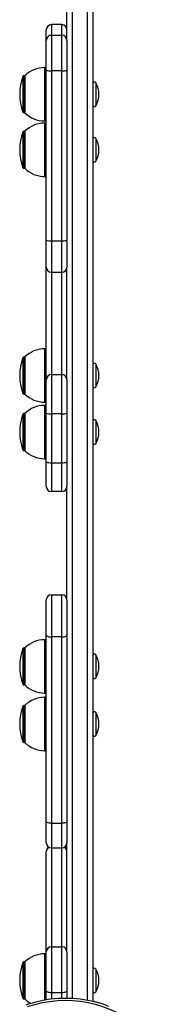
# Model space of a CAD drawing. Units: millimetres. Extents: x -3631 to 3883, y -3671 to 4026.
# Drawn here: x -1669 to -1586, y 310 to 882 of the extents above; entities that cross this region are included whole.
import ezdxf

# ---------------------------------------------------------------- set-up
doc = ezdxf.new("R2010")
doc.units = ezdxf.units.MM

msp = doc.modelspace()

# ---------------------------------------------------------------- linework, layer by layer
at = {"color": 8, "linetype": 'Continuous', "lineweight": 25}
for p, q in [((-1629.01, 312.24), (-1629.01, 1482)), ((-1638.01, 1480.95), (-1638.01, 313.27)), ((-1654.01, 854.34), (-1654.01, 823.34)), ((-1666.66, 849.19), (-1666.66, 828.48)), ((-1666.1, 849.59), (-1666.1, 828.09)), ((-1624.25, 845.47), (-1624.25, 832.2)), ((-1654.01, 822.06), (-1654.01, 791.06)), ((-1666.66, 816.92), (-1666.66, 796.21)), ((-1666.1, 817.31), (-1666.1, 795.81)), ((-1624.25, 813.2), (-1624.25, 799.93)), ((-1650.01, 753.68), (-1650.01, 735.42)), ((-1644.01, 735.42), (-1644.01, 753.68)), ((-1650.01, 735.42), (-1650.01, 675.97)), ((-1644.01, 675.97), (-1644.01, 735.42)), ((-1654.01, 690.91), (-1654.01, 659.91)), ((-1666.66, 685.77), (-1666.66, 665.06)), ((-1666.1, 686.16), (-1666.1, 664.66)), ((-1624.25, 682.05), (-1624.25, 668.78)), ((-1654.01, 658.05), (-1654.01, 627.05)), ((-1666.66, 652.91), (-1666.66, 632.2)), ((-1666.1, 653.3), (-1666.1, 631.8)), ((-1624.25, 649.19), (-1624.25, 635.92)), ((-1654.01, 521.88), (-1654.01, 490.88)), ((-1666.66, 516.73), (-1666.66, 496.02)), ((-1666.1, 517.13), (-1666.1, 495.63)), ((-1624.25, 513.01), (-1624.25, 499.74)), ((-1654.01, 488.4), (-1654.01, 457.4)), ((-1666.66, 483.26), (-1666.66, 462.54)), ((-1666.1, 483.65), (-1666.1, 462.15)), ((-1624.25, 479.54), (-1624.25, 466.26)), ((-1650.01, 415.24), (-1650.01, 400.91)), ((-1644.01, 400.91), (-1644.01, 415.24)), ((-1650.01, 400.91), (-1650.01, 343.42)), ((-1644.01, 343.42), (-1644.01, 400.91)), ((-1654.01, 339.37), (-1654.01, 312.26)), ((-1666.66, 334.23), (-1666.66, 313.51)), ((-1666.1, 334.62), (-1666.1, 313.12)), ((-1624.25, 330.51), (-1624.25, 317.23)), ((-1650.01, 316.71), (-1650.01, 312.95)), ((-1644.01, 313.37), (-1644.01, 316.71))]:
    msp.add_line(p, q, dxfattribs=at)
at = {"color": 7, "linetype": 'Continuous', "lineweight": 25}
for p, q in [((-1626.01, 1482.61), (-1626.01, 311.59)), ((-1641.01, 870.13), (-1641.01, 924.09)), ((-1653.01, 870.13), (-1653.01, 876.3)), ((-1644.01, 879.31), (-1650.01, 879.31)), ((-1650.01, 879.31), (-1650.01, 879.3)), ((-1650.01, 879.3), (-1650.01, 873.13)), ((-1644.01, 879.3), (-1650.01, 879.3)), ((-1644.01, 879.3), (-1644.01, 879.31)), ((-1644.01, 873.13), (-1644.01, 879.3)), ((-1653.01, 852.62), (-1653.01, 870.13)), ((-1650.01, 873.13), (-1650.01, 852.53)), ((-1650.01, 873.13), (-1644.01, 873.13)), ((-1644.01, 852.53), (-1644.01, 873.13)), ((-1641.01, 870.14), (-1641.01, 870.13)), ((-1641.01, 870.13), (-1641.01, 852.62)), ((-1653.01, 854.34), (-1654.01, 854.34)), ((-1653.01, 753.94), (-1653.01, 852.62)), ((-1644.01, 852.53), (-1650.01, 852.53)), ((-1650.01, 852.53), (-1650.01, 753.68)), ((-1644.01, 753.68), (-1644.01, 852.53)), ((-1641.01, 852.62), (-1641.01, 753.94)), ((-1665.51, 849.59), (-1666.1, 849.59)), ((-1665.51, 849.59), (-1665.51, 828.09)), ((-1666.1, 828.09), (-1665.51, 828.09)), ((-1654.01, 823.34), (-1653.01, 823.34)), ((-1653.01, 822.06), (-1654.01, 822.06)), ((-1665.51, 817.31), (-1666.1, 817.31)), ((-1665.51, 817.31), (-1665.51, 795.81)), ((-1666.1, 795.81), (-1665.51, 795.81)), ((-1654.01, 791.06), (-1653.01, 791.06)), ((-1653.01, 738.42), (-1653.01, 753.94)), ((-1650.01, 753.68), (-1644.01, 753.68)), ((-1641.01, 753.94), (-1641.01, 738.42)), ((-1653.01, 672.99), (-1653.01, 738.42)), ((-1641.01, 672.99), (-1641.01, 738.42)), ((-1650.01, 735.42), (-1644.01, 735.42)), ((-1653.01, 690.91), (-1654.01, 690.91)), ((-1665.51, 686.16), (-1666.1, 686.16)), ((-1665.51, 686.16), (-1665.51, 664.66)), ((-1650.01, 675.97), (-1650.01, 653.19)), ((-1650.01, 675.97), (-1644.01, 675.97)), ((-1644.01, 653.19), (-1644.01, 675.97)), ((-1653.01, 653.62), (-1653.01, 672.99)), ((-1641.01, 673.05), (-1641.01, 672.99)), ((-1641.01, 672.99), (-1641.01, 653.62)), ((-1666.1, 664.66), (-1665.51, 664.66)), ((-1654.01, 659.91), (-1653.01, 659.91)), ((-1653.01, 658.05), (-1654.01, 658.05)), ((-1665.51, 653.3), (-1666.1, 653.3)), ((-1665.51, 653.3), (-1665.51, 631.8)), ((-1653.01, 625.24), (-1653.01, 653.62)), ((-1644.01, 653.19), (-1650.01, 653.19)), ((-1650.01, 653.19), (-1650.01, 624.75)), ((-1644.01, 624.75), (-1644.01, 653.19)), ((-1641.01, 653.62), (-1641.01, 625.24)), ((-1666.1, 631.8), (-1665.51, 631.8)), ((-1654.01, 627.05), (-1653.01, 627.05)), ((-1653.01, 610.99), (-1653.01, 625.24)), ((-1650.01, 624.75), (-1644.01, 624.75)), ((-1650.01, 624.75), (-1650.01, 607.99)), ((-1644.01, 607.99), (-1644.01, 624.75)), ((-1641.01, 625.24), (-1641.01, 610.99)), ((-1644.01, 607.99), (-1650.01, 607.99)), ((-1641.01, 544.88), (-1641.01, 610.99)), ((-1653.01, 524.24), (-1653.01, 544.99)), ((-1650.01, 547.99), (-1650.01, 523.58)), ((-1650.01, 547.99), (-1644.01, 547.99)), ((-1644.01, 523.58), (-1644.01, 547.99)), ((-1641.01, 544.88), (-1641.01, 524.24)), ((-1653.01, 521.88), (-1654.01, 521.88)), ((-1653.01, 416.09), (-1653.01, 524.24)), ((-1644.01, 523.58), (-1650.01, 523.58)), ((-1650.01, 523.58), (-1650.01, 415.24)), ((-1644.01, 415.24), (-1644.01, 523.58)), ((-1641.01, 524.24), (-1641.01, 416.09)), ((-1665.51, 517.13), (-1666.1, 517.13)), ((-1665.51, 517.13), (-1665.51, 495.63)), ((-1666.1, 495.63), (-1665.51, 495.63)), ((-1654.01, 490.88), (-1653.01, 490.88)), ((-1653.01, 488.4), (-1654.01, 488.4)), ((-1665.51, 483.65), (-1666.1, 483.65)), ((-1665.51, 483.65), (-1665.51, 462.15)), ((-1666.1, 462.15), (-1665.51, 462.15)), ((-1654.01, 457.4), (-1653.01, 457.4)), ((-1653.01, 403.91), (-1653.01, 416.09)), ((-1650.01, 415.24), (-1644.01, 415.24)), ((-1641.01, 416.09), (-1641.01, 403.91)), ((-1650.01, 400.91), (-1644.01, 400.91)), ((-1641.01, 340.44), (-1641.01, 403.91)), ((-1653.01, 398.71), (-1653.01, 398.78)), ((-1653.01, 340.44), (-1653.01, 398.71)), ((-1650.01, 343.42), (-1650.01, 316.71)), ((-1650.01, 343.42), (-1644.01, 343.42)), ((-1644.01, 316.71), (-1644.01, 343.42)), ((-1653.01, 339.37), (-1654.01, 339.37)), ((-1653.01, 317.73), (-1653.01, 340.44)), ((-1641.01, 340.41), (-1641.01, 317.73)), ((-1665.51, 334.62), (-1666.1, 334.62)), ((-1665.51, 334.62), (-1665.51, 313.12)), ((-1653.01, 312.54), (-1653.01, 317.73)), ((-1644.01, 316.71), (-1650.01, 316.71)), ((-1641.01, 317.73), (-1641.01, 313.4)), ((-1666.1, 313.12), (-1665.51, 313.12))]:
    msp.add_line(p, q, dxfattribs=at)
at = {"color": 7, "linetype": 'Continuous', "lineweight": 25, "flags": 128}
for points in [[(-1650.01, 415.24), (-1650.6, 415.26), (-1651.16, 415.31), (-1651.68, 415.39), (-1652.13, 415.49), (-1652.51, 415.62), (-1652.78, 415.77), (-1652.95, 415.93), (-1653.01, 416.09)], [(-1641.01, 416.09), (-1641.07, 415.93), (-1641.24, 415.77), (-1641.52, 415.62), (-1641.89, 415.49), (-1642.35, 415.39), (-1642.86, 415.31), (-1643.43, 415.26), (-1644.01, 415.24)], [(-1650.01, 316.71), (-1650.6, 316.73), (-1651.16, 316.79), (-1651.68, 316.89), (-1652.13, 317.01), (-1652.51, 317.17), (-1652.78, 317.34), (-1652.95, 317.53), (-1653.01, 317.73)], [(-1641.01, 317.73), (-1641.07, 317.53), (-1641.24, 317.34), (-1641.52, 317.17), (-1641.89, 317.01), (-1642.35, 316.89), (-1642.86, 316.79), (-1643.43, 316.73), (-1644.01, 316.71)], [(-1616.58, 308.82), (-1620.6, 310.22), (-1624.74, 311.38), (-1628.96, 312.28), (-1633.25, 312.93), (-1637.59, 313.32), (-1641.95, 313.44), (-1646.31, 313.31), (-1650.64, 312.91), (-1654.94, 312.25), (-1659.16, 311.34), (-1663.29, 310.17), (-1665.01, 309.6)], [(-1585.51, 272.45), (-1586.36, 276.08), (-1587.55, 279.64), (-1589.09, 283.12), (-1590.96, 286.48), (-1593.15, 289.71), (-1595.64, 292.79), (-1598.42, 295.7), (-1601.47, 298.42), (-1604.78, 300.93), (-1608.31, 303.22), (-1612.06, 305.27), (-1616, 307.08), (-1620.09, 308.62), (-1624.32, 309.9), (-1628.67, 310.9), (-1633.09, 311.61), (-1637.57, 312.03), (-1642.08, 312.16), (-1646.58, 312), (-1651.06, 311.55), (-1655.48, 310.81), (-1659.81, 309.79), (-1664.03, 308.49)]]:
    msp.add_lwpolyline(points, dxfattribs=at)
at = {"color": 7, "linetype": 'Continuous', "lineweight": 25}
for centre, radius, start, end in [((-1650.01, 876.31), 3, 90, 180), ((-1650.01, 876.3), 3, 89.9985, 179.9985), ((-1644.01, 876.31), 3, 0, 90), ((-1644.01, 876.3), 3, 0.0015, 90.0015), ((-1650.01, 870.13), 3, 89.9985, 179.9985), ((-1644.01, 870.13), 3, 0.0015, 90.0015), ((-1654.01, 838.04), 16.3, 90, 134.8855), ((-1650.76, 877.75), 25.23, 264.8813, 271.7022), ((-1643.26, 877.75), 25.23, 268.2978, 275.1187), ((-1638.62, 838.84), 29.89, 159.7249, 200.2751), ((-1666.1, 848.99), 0.6, 90, 159.7249), ((-1625.06, 844.99), 0.95, 30.904, 180), ((-1635.34, 838.84), 12.92, 329.096, 30.904), ((-1625.06, 832.69), 0.95, 180, 329.096), ((-1666.1, 828.69), 0.6, 200.2751, 270), ((-1654.01, 839.63), 16.3, 225.1145, 270), ((-1654.01, 805.77), 16.3, 90, 134.8855), ((-1638.62, 806.56), 29.89, 159.7249, 200.2751), ((-1666.1, 816.71), 0.6, 90, 159.7249), ((-1625.06, 812.71), 0.95, 30.904, 180), ((-1635.34, 806.56), 12.92, 329.096, 30.904), ((-1666.1, 796.41), 0.6, 200.2751, 270), ((-1654.01, 807.36), 16.3, 225.1145, 270), ((-1625.06, 800.41), 0.95, 180, 329.096), ((-1650.76, 762.48), 8.84, 255.2172, 274.8297), ((-1643.27, 762.48), 8.84, 265.1703, 284.7828), ((-1650.01, 738.42), 3, 180, 270), ((-1644.01, 738.42), 3, 270, 0), ((-1654.01, 674.62), 16.3, 90, 134.8855), ((-1638.62, 675.41), 29.89, 159.7249, 200.2751), ((-1666.1, 685.56), 0.6, 90, 159.7249), ((-1625.06, 681.56), 0.95, 30.904, 180), ((-1635.34, 675.41), 12.92, 329.096, 30.904), ((-1650.02, 672.98), 2.99, 89.8339, 179.8329), ((-1644, 672.98), 2.99, 0.1671, 90.1661), ((-1666.1, 665.26), 0.6, 200.2751, 270), ((-1654.01, 676.21), 16.3, 225.1145, 270), ((-1625.06, 669.26), 0.95, 180, 329.096), ((-1654.01, 641.76), 16.3, 90, 134.8855), ((-1638.62, 642.55), 29.89, 159.7249, 200.2751), ((-1666.1, 652.7), 0.6, 90, 159.7249), ((-1650.75, 658.67), 5.54, 245.8509, 277.6176), ((-1643.28, 658.67), 5.54, 262.3824, 294.1491), ((-1625.06, 648.7), 0.95, 30.904, 180), ((-1635.34, 642.55), 12.92, 329.096, 30.904), ((-1625.06, 636.4), 0.95, 180, 329.096), ((-1666.1, 632.4), 0.6, 200.2751, 270), ((-1654.01, 643.35), 16.3, 225.1145, 270), ((-1650.74, 629.76), 5.05, 243.316, 278.3091), ((-1643.28, 629.76), 5.05, 261.6909, 296.684), ((-1650.01, 610.99), 3, 180, 270), ((-1644.01, 610.99), 3, 270, 0), ((-1650.01, 544.99), 3, 90, 180), ((-1644.01, 544.99), 3, 0, 90), ((-1654.01, 505.58), 16.3, 90, 134.8855), ((-1650.73, 527.48), 3.96, 234.7792, 280.3696), ((-1643.3, 527.48), 3.96, 259.6304, 305.2208), ((-1638.62, 506.38), 29.89, 159.7249, 200.2751), ((-1666.1, 516.53), 0.6, 90, 159.7249), ((-1625.06, 512.53), 0.95, 30.904, 180), ((-1635.34, 506.38), 12.92, 329.096, 30.904), ((-1625.06, 500.23), 0.95, 180, 329.096), ((-1666.1, 496.23), 0.6, 200.2751, 270), ((-1654.01, 507.17), 16.3, 225.1145, 270), ((-1654.01, 472.11), 16.3, 90, 134.8855), ((-1638.62, 472.9), 29.89, 159.7249, 200.2751), ((-1666.1, 483.05), 0.6, 90, 159.7249), ((-1625.06, 479.05), 0.95, 30.904, 180), ((-1635.34, 472.9), 12.92, 329.096, 30.904), ((-1625.06, 466.75), 0.95, 180, 329.096), ((-1666.1, 462.75), 0.6, 200.2751, 270), ((-1654.01, 473.7), 16.3, 225.1145, 270), ((-1650.01, 403.91), 3, 180, 270), ((-1650.01, 398.78), 3, 121.4041, 180), ((-1644.01, 403.91), 3, 270, 0), ((-1644.01, 398.78), 3, 0, 58.5959), ((-1650.02, 340.43), 2.99, 89.8686, 179.868), ((-1644.01, 340.43), 2.99, 0.132, 90.1314), ((-1654.01, 323.07), 16.3, 90, 134.8855), ((-1638.62, 323.87), 29.89, 159.7249, 200.2751), ((-1666.1, 334.02), 0.6, 90, 159.7249), ((-1625.06, 330.02), 0.95, 30.904, 180), ((-1635.34, 323.87), 12.92, 329.096, 30.904), ((-1625.06, 317.72), 0.95, 180, 329.096), ((-1666.1, 313.72), 0.6, 200.2751, 270), ((-1654.01, 324.67), 16.3, 225.1145, 240.9085)]:
    msp.add_arc(centre, radius, start, end, dxfattribs=at)
at = {"color": 8, "linetype": 'Continuous', "lineweight": 25}
for centre, start, end in [((-1650.03, 398.7), 119.5454, 179.9406), ((-1644, 398.7), 0.0594, 60.4546)]:
    msp.add_arc(centre, 2.98, start, end, dxfattribs=at)

doc.saveas('drawing.dxf')
